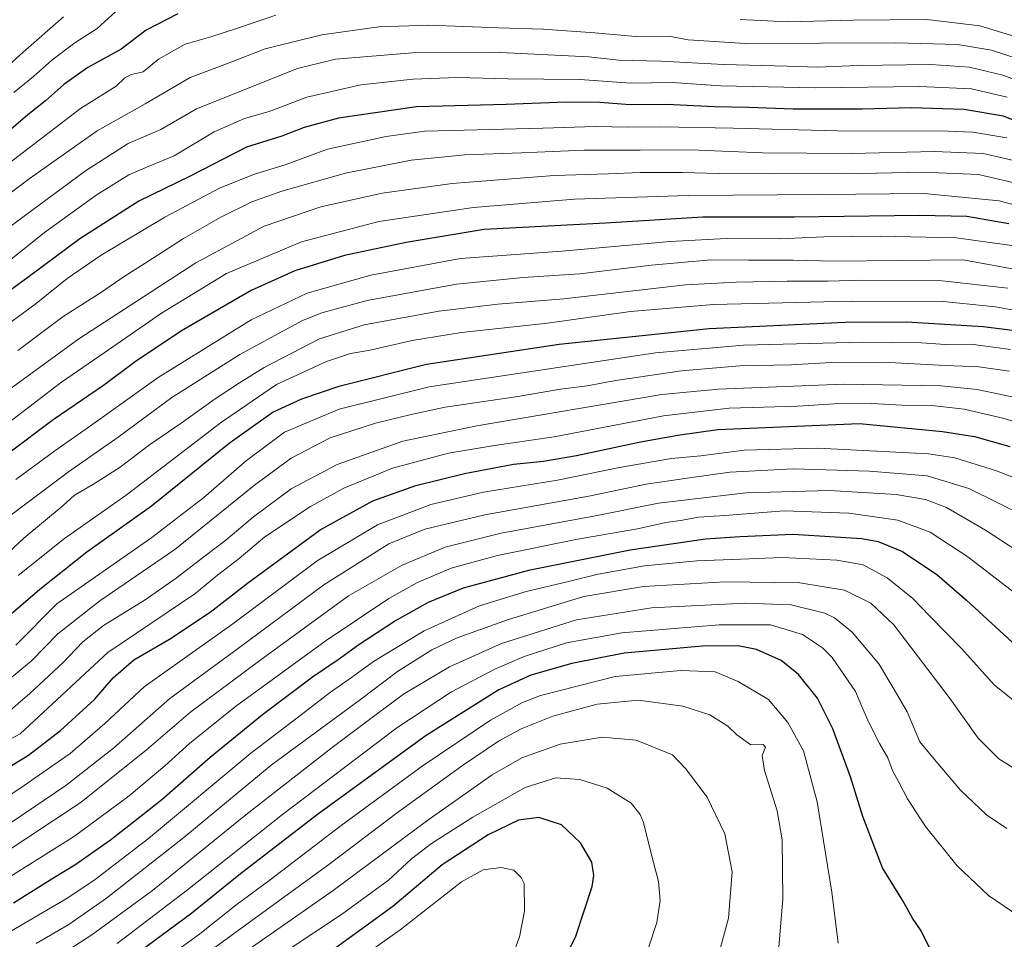
# Model space of a CAD drawing. Units: metres. Extents: x 593300 to 596725, y 4766083 to 4768444.
# Drawn here: x 595193 to 595513, y 4767233 to 4767532 of the extents above; entities that cross this region are included whole.
import ezdxf

# ---------------------------------------------------------------- set-up
doc = ezdxf.new("R2010")
doc.units = ezdxf.units.M
doc.header["$MEASUREMENT"] = 0
doc.layers.add('Curva de nivel maestra', color=36, linetype='Continuous', lineweight=30)
doc.layers.add('Curva de nivel normal', color=36, linetype='Continuous', lineweight=0)

# ---------------------------------------------------------------- blocks, each defined once
blk = doc.blocks.new('*U155')
at = {"layer": 'Curva de nivel normal', "color": 36, "linetype": 'Continuous', "lineweight": 0}
blk.add_polyline3d([(595519.12, 4767477.85, 890), (595504.29, 4767481.31, 890), (595486.18, 4767482.07, 890), (595461.28, 4767481.55, 890), (595436.87, 4767481.7, 890), (595420.2, 4767481.62, 890), (595408.2, 4767481.96, 890), (595394.53, 4767481.92, 890), (595384.2, 4767481.47, 890), (595366.6, 4767480.96, 890), (595333.46, 4767478.38, 890), (595310.81, 4767475.22, 890), (595290.84, 4767470.82, 890), (595272.43, 4767464.49, 890), (595250.3, 4767452.63, 890), (595212.27, 4767427.97, 890), (595173.17, 4767399.52, 890)], dxfattribs=at)
blk = doc.blocks.new('*U156')
at = {"layer": 'Curva de nivel normal', "color": 36, "linetype": 'Continuous', "lineweight": 0}
blk.add_polyline3d([(595517.39, 4767240.66, 995), (595507.61, 4767247.36, 995), (595497.44, 4767256.92, 995), (595487.1, 4767269.72, 995), (595481.26, 4767278.73, 995), (595478.62, 4767283.85, 995), (595476.37, 4767287.94, 995), (595474.9, 4767291.97, 995), (595472.16, 4767296.61, 995), (595468.79, 4767303.26, 995), (595466.79, 4767307.93, 995), (595464.41, 4767313.56, 995), (595456.79, 4767324.56, 995), (595453.66, 4767327.66, 995), (595447.16, 4767332, 995), (595436.84, 4767335.14, 995), (595420.19, 4767335.2, 995), (595388.6, 4767332.62, 995), (595370.64, 4767329.32, 995), (595356.85, 4767324.94, 995), (595347.31, 4767320.81, 995), (595333.28, 4767313.41, 995), (595315.48, 4767301.73, 995), (595278.4, 4767273.66, 995), (595247.57, 4767249.19, 995), (595224.73, 4767231.77, 995)], dxfattribs=at)
blk = doc.blocks.new('*U158')
at = {"layer": 'Curva de nivel normal', "color": 36, "linetype": 'Continuous', "lineweight": 0}
blk.add_polyline3d([(595518.78, 4767308.15, 980), (595509.42, 4767315.74, 980), (595498.92, 4767327.33, 980), (595488.4, 4767338.05, 980), (595482.99, 4767343.72, 980), (595474.72, 4767350.45, 980), (595466.86, 4767354.61, 980), (595458.3, 4767356.12, 980), (595440.56, 4767356.97, 980), (595427.05, 4767356.45, 980), (595412.89, 4767355.96, 980), (595395.96, 4767354.28, 980), (595380.89, 4767351.64, 980), (595371.23, 4767349.25, 980), (595357.46, 4767345.99, 980), (595342.4, 4767341.3, 980), (595324.38, 4767333.26, 980), (595307.98, 4767323.31, 980), (595300.81, 4767318.1, 980), (595293.99, 4767313.31, 980), (595284.5, 4767305.98, 980), (595268.14, 4767293.52, 980), (595234.87, 4767265.8, 980), (595217.12, 4767252.17, 980), (595208.23, 4767246.3, 980), (595177.8, 4767228.51, 980)], dxfattribs=at)
blk = doc.blocks.new('*U159')
at = {"layer": 'Curva de nivel normal', "color": 36, "linetype": 'Continuous', "lineweight": 0}
blk.add_polyline3d([(595513.57, 4767269.11, 990), (595506.9, 4767273.56, 990), (595498.46, 4767281.55, 990), (595490.57, 4767290.78, 990), (595485.29, 4767297.21, 990), (595481.21, 4767306.92, 990), (595476.98, 4767314.23, 990), (595471.98, 4767322.48, 990), (595463.32, 4767332.82, 990), (595457.58, 4767337.41, 990), (595454.49, 4767338.94, 990), (595443.53, 4767341.66, 990), (595428.53, 4767342.22, 990), (595398.2, 4767340.68, 990), (595373.87, 4767336.79, 990), (595349.53, 4767329.08, 990), (595332.65, 4767321.54, 990), (595317.68, 4767312.67, 990), (595308.4, 4767305.73, 990), (595294.54, 4767295.36, 990), (595266.54, 4767273.5, 990), (595236.16, 4767248.99, 990), (595216.56, 4767234.54, 990), (595193.25, 4767219.55, 990)], dxfattribs=at)
blk = doc.blocks.new('*U160')
at = {"layer": 'Curva de nivel normal', "color": 36, "linetype": 'Continuous', "lineweight": 0}
blk.add_polyline3d([(595397.27, 4767230.71, 1020), (595399.9, 4767238.6, 1020), (595401.04, 4767245.7, 1020), (595400.48, 4767251.85, 1020), (595398.32, 4767260.05, 1020), (595395.57, 4767270.97, 1020), (595394.55, 4767273.58, 1020), (595391.6, 4767277.34, 1020), (595383.78, 4767282.18, 1020), (595374.94, 4767285, 1020), (595367.14, 4767285.55, 1020), (595357.21, 4767282.4, 1020), (595340.2, 4767272.78, 1020), (595326.82, 4767264.2, 1020), (595320.33, 4767259.21, 1020), (595312.82, 4767252.28, 1020), (595297.53, 4767241.13, 1020), (595265.2, 4767219.79, 1020)], dxfattribs=at)
blk = doc.blocks.new('*U161')
at = {"layer": 'Curva de nivel normal', "color": 36, "linetype": 'Continuous', "lineweight": 0}
blk.add_polyline3d([(595516.74, 4767408.78, 940), (595503.87, 4767411.55, 940), (595492.2, 4767412.74, 940), (595460.53, 4767413.22, 940), (595419.94, 4767411.59, 940), (595401.52, 4767409.93, 940), (595341.47, 4767399.74, 940), (595317.44, 4767394.72, 940), (595296.1, 4767387.15, 940), (595281.21, 4767379.34, 940), (595268.99, 4767370.24, 940), (595259.97, 4767362.6, 940), (595252.84, 4767357.26, 940), (595243.94, 4767350.26, 940), (595233.86, 4767343.26, 940), (595220.3, 4767334.93, 940), (595213.56, 4767329.6, 940), (595207.2, 4767322.93, 940), (595196.38, 4767312.91, 940), (595188.63, 4767306.18, 940)], dxfattribs=at)
blk = doc.blocks.new('*U164')
at = {"layer": 'Curva de nivel normal', "color": 36, "linetype": 'Continuous', "lineweight": 0}
blk.add_polyline3d([(595225.43, 4767535.17, 845), (595218.25, 4767528.68, 845), (595211.02, 4767523.99, 845), (595203.53, 4767518.37, 845), (595197.53, 4767513.14, 845), (595191.2, 4767507.92, 845)], dxfattribs=at)
blk = doc.blocks.new('*U170')
at = {"layer": 'Curva de nivel normal', "color": 36, "linetype": 'Continuous', "lineweight": 0}
blk.add_polyline3d([(595524.55, 4767398.48, 945), (595512.61, 4767402.14, 945), (595499.68, 4767405.18, 945), (595489.15, 4767406.34, 945), (595479.41, 4767406.45, 945), (595469.55, 4767407, 945), (595457.49, 4767406.9, 945), (595445.66, 4767406.14, 945), (595423.38, 4767405.46, 945), (595402.08, 4767402.96, 945), (595366.6, 4767396.2, 945), (595347.2, 4767393.4, 945), (595332.27, 4767390.87, 945), (595314.15, 4767386, 945), (595298.27, 4767379.48, 945), (595287.53, 4767373.57, 945), (595272.66, 4767363.75, 945), (595264.37, 4767356.66, 945), (595257.27, 4767351.3, 945), (595249.99, 4767345.27, 945), (595221.75, 4767326.24, 945), (595193.2, 4767299.84, 945), (595180.77, 4767293.16, 945)], dxfattribs=at)
blk = doc.blocks.new('*U171')
at = {"layer": 'Curva de nivel normal', "color": 36, "linetype": 'Continuous', "lineweight": 0}
for points in [[(595517.16, 4767525.78, 855), (595504.79, 4767529.52, 855), (595487.54, 4767531.6, 855), (595463.68, 4767531.41, 855), (595442.41, 4767530.81, 855), (595426.94, 4767531.57, 855)], [(595276.2, 4767532.97, 855), (595263.51, 4767528.67, 855), (595255.11, 4767525.98, 855), (595246.84, 4767523.61, 855), (595238.2, 4767518.74, 855), (595233.14, 4767514.66, 855), (595229.28, 4767513.74, 855), (595227.14, 4767512.52, 855), (595224.44, 4767509.99, 855), (595212.83, 4767502.75, 855), (595180.77, 4767478.24, 855)]]:
    blk.add_polyline3d(points, dxfattribs=at)
blk = doc.blocks.new('*U172')
at = {"layer": 'Curva de nivel normal', "color": 36, "linetype": 'Continuous', "lineweight": 0}
blk.add_polyline3d([(595351.76, 4767224.26, 1030), (595355.36, 4767233.91, 1030), (595356.91, 4767242.25, 1030), (595356.8, 4767251.2, 1030), (595355.93, 4767253.21, 1030), (595353.45, 4767255.51, 1030), (595349.36, 4767256.43, 1030), (595343.57, 4767255.7, 1030), (595336.51, 4767251.8, 1030), (595316.65, 4767236.19, 1030), (595284.3, 4767213.23, 1030)], dxfattribs=at)
blk = doc.blocks.new('*U178')
at = {"layer": 'Curva de nivel normal', "color": 36, "linetype": 'Continuous', "lineweight": 0}
blk.add_polyline3d([(595517.2, 4767518.81, 860), (595508.53, 4767521.65, 860), (595497.53, 4767523.52, 860), (595477.45, 4767524.08, 860), (595428.54, 4767523.84, 860), (595410.12, 4767524.99, 860), (595403.81, 4767526.19, 860), (595392.97, 4767526.04, 860), (595379.81, 4767527.22, 860), (595362.98, 4767528.43, 860), (595348.63, 4767528.86, 860), (595325.92, 4767529.81, 860), (595309.63, 4767529.24, 860), (595291.2, 4767526.62, 860), (595272.79, 4767522.1, 860), (595259.66, 4767517.02, 860), (595248.43, 4767512.8, 860), (595233.87, 4767504.23, 860), (595218.25, 4767495.42, 860), (595196.21, 4767479.88, 860), (595178.8, 4767466.8, 860)], dxfattribs=at)
blk = doc.blocks.new('*U180')
at = {"layer": 'Curva de nivel normal', "color": 36, "linetype": 'Continuous', "lineweight": 0}
blk.add_polyline3d([(595531.31, 4767434.5, 920), (595509.86, 4767438.41, 920), (595492.82, 4767440.09, 920), (595463.12, 4767440.18, 920), (595418.36, 4767439.1, 920), (595391.32, 4767436.85, 920), (595364.42, 4767433.03, 920), (595336.53, 4767430.06, 920), (595320.47, 4767427.44, 920), (595306.9, 4767424.27, 920), (595300.53, 4767423.26, 920), (595292.7, 4767420.64, 920), (595276.51, 4767413.15, 920), (595258.64, 4767400.9, 920), (595227.61, 4767377.24, 920), (595207.64, 4767363.16, 920), (595192.56, 4767351.18, 920)], dxfattribs=at)
blk = doc.blocks.new('*U183')
at = {"layer": 'Curva de nivel normal', "color": 36, "linetype": 'Continuous', "lineweight": 0}
blk.add_polyline3d([(595207.36, 4767532.5, 840), (595194.23, 4767521, 840), (595173.96, 4767502.7, 840)], dxfattribs=at)
blk = doc.blocks.new('*U184')
at = {"layer": 'Curva de nivel normal', "color": 36, "linetype": 'Continuous', "lineweight": 0}
blk.add_polyline3d([(595519.38, 4767370.42, 960), (595501.18, 4767379.38, 960), (595487.65, 4767383.51, 960), (595468.9, 4767385.02, 960), (595444.2, 4767385.82, 960), (595423.6, 4767384.72, 960), (595409.73, 4767382.8, 960), (595396.46, 4767380.86, 960), (595377.89, 4767376.95, 960), (595344.11, 4767370.84, 960), (595324.66, 4767366.26, 960), (595312.89, 4767361.46, 960), (595291.77, 4767348.18, 960), (595264.07, 4767327.6, 960), (595241.78, 4767311.26, 960), (595223.55, 4767295.19, 960), (595208.09, 4767282.98, 960), (595190.62, 4767271.19, 960)], dxfattribs=at)
blk = doc.blocks.new('*U190')
at = {"layer": 'Curva de nivel normal', "color": 36, "linetype": 'Continuous', "lineweight": 0}
blk.add_polyline3d([(595528.51, 4767448.31, 910), (595499.2, 4767453.59, 910), (595457.43, 4767453.21, 910), (595444.15, 4767453.55, 910), (595429.72, 4767453.47, 910), (595417.42, 4767453.6, 910), (595398.2, 4767451.91, 910), (595374.87, 4767449.05, 910), (595356.53, 4767447.92, 910), (595334.87, 4767445.76, 910), (595305.87, 4767440.4, 910), (595291.2, 4767436.38, 910), (595284.87, 4767433.88, 910), (595264.53, 4767422.93, 910), (595242.49, 4767408.91, 910), (595225.01, 4767396.08, 910), (595208.95, 4767384.8, 910), (595193.82, 4767373.49, 910), (595185.18, 4767366.93, 910)], dxfattribs=at)
blk = doc.blocks.new('*U191')
at = {"layer": 'Curva de nivel normal', "color": 36, "linetype": 'Continuous', "lineweight": 0}
blk.add_polyline3d([(595439.15, 4767226.69, 1010), (595440.84, 4767246.3, 1010), (595440.55, 4767265.38, 1010), (595438.96, 4767274.8, 1010), (595434.84, 4767287.91, 1010), (595434.08, 4767292.76, 1010), (595435.17, 4767295.48, 1010), (595434.47, 4767296.31, 1010), (595430.4, 4767296.26, 1010), (595425.88, 4767299.5, 1010), (595422.98, 4767302.33, 1010), (595417.11, 4767305.97, 1010), (595408.41, 4767308.78, 1010), (595394, 4767310.71, 1010), (595380.53, 4767309.44, 1010), (595366.2, 4767305.56, 1010), (595355.87, 4767301.4, 1010), (595348.53, 4767297.41, 1010), (595336.87, 4767289.54, 1010), (595315.76, 4767274.24, 1010), (595293.43, 4767257.4, 1010), (595266.82, 4767238.06, 1010), (595234.45, 4767214.4, 1010)], dxfattribs=at)
blk = doc.blocks.new('*U199')
at = {"layer": 'Curva de nivel normal', "color": 36, "linetype": 'Continuous', "lineweight": 0}
blk.add_polyline3d([(595524.87, 4767508.85, 865), (595512.2, 4767513.52, 865), (595501.42, 4767516.13, 865), (595488.85, 4767516.98, 865), (595465.23, 4767516.62, 865), (595451.99, 4767516.1, 865), (595442.2, 4767516.44, 865), (595421.63, 4767516.97, 865), (595401.26, 4767518.13, 865), (595387.63, 4767518.39, 865), (595377.87, 4767519.49, 865), (595346.87, 4767521.05, 865), (595320.64, 4767520.79, 865), (595295.63, 4767518.7, 865), (595283.31, 4767515.73, 865), (595250.53, 4767502.6, 865), (595238.87, 4767495.91, 865), (595228.28, 4767491.38, 865), (595214.51, 4767482.48, 865), (595176.56, 4767454.63, 865)], dxfattribs=at)
blk = doc.blocks.new('*U200')
at = {"layer": 'Curva de nivel normal', "color": 36, "linetype": 'Continuous', "lineweight": 0}
blk.add_polyline3d([(595527.11, 4767378.43, 955), (595510.16, 4767385.1, 955), (595496.62, 4767389.4, 955), (595488.1, 4767390.66, 955), (595452.14, 4767392.45, 955), (595428.29, 4767391.85, 955), (595414.25, 4767390.02, 955), (595404.72, 4767389.12, 955), (595387.77, 4767386.19, 955), (595367.63, 4767382.11, 955), (595343.64, 4767378.19, 955), (595326.56, 4767374.21, 955), (595309.23, 4767367.61, 955), (595289.67, 4767355.91, 955), (595262.23, 4767335.48, 955), (595233.53, 4767315.08, 955), (595220.77, 4767303.1, 955), (595209.47, 4767293.42, 955), (595193.1, 4767282.01, 955), (595176.87, 4767271.38, 955)], dxfattribs=at)
blk = doc.blocks.new('*U202')
at = {"layer": 'Curva de nivel normal', "color": 36, "linetype": 'Continuous', "lineweight": 0}
blk.add_polyline3d([(595458.83, 4767231.83, 1005), (595456.73, 4767248.46, 1005), (595451.97, 4767277.68, 1005), (595447.52, 4767294.23, 1005), (595442.4, 4767303.48, 1005), (595436.19, 4767310.92, 1005), (595426.31, 4767316.79, 1005), (595418.85, 4767319.89, 1005), (595407.68, 4767320.33, 1005), (595386.34, 4767318.38, 1005), (595362.11, 4767312.18, 1005), (595356.29, 4767309.94, 1005), (595345.88, 4767304.26, 1005), (595323.77, 4767289.29, 1005), (595297.44, 4767270.02, 1005), (595274.36, 4767252.37, 1005), (595263.24, 4767244.18, 1005), (595251.53, 4767234.88, 1005), (595224.87, 4767215.37, 1005)], dxfattribs=at)
blk = doc.blocks.new('*U206')
at = {"layer": 'Curva de nivel normal', "color": 36, "linetype": 'Continuous', "lineweight": 0}
blk.add_polyline3d([(595513.86, 4767444.4, 915), (595492.53, 4767446.82, 915), (595466.2, 4767447.04, 915), (595455.53, 4767446.68, 915), (595442.22, 4767446.64, 915), (595425.63, 4767446.32, 915), (595409.22, 4767445.54, 915), (595369.78, 4767440.99, 915), (595348.25, 4767439.24, 915), (595329.15, 4767436.92, 915), (595304.9, 4767432.56, 915), (595290.38, 4767427.98, 915), (595272.46, 4767418.69, 915), (595264.43, 4767413.69, 915), (595256.51, 4767408.52, 915), (595245.53, 4767400.57, 915), (595235.23, 4767393.62, 915), (595225.71, 4767386.37, 915), (595217.08, 4767380.84, 915), (595210.9, 4767377.19, 915), (595207.2, 4767373.87, 915), (595194.46, 4767363.27, 915), (595179.15, 4767349.1, 915)], dxfattribs=at)
blk = doc.blocks.new('*U208')
at = {"layer": 'Curva de nivel normal', "color": 36, "linetype": 'Continuous', "lineweight": 0}
blk.add_polyline3d([(595514.73, 4767424.51, 930), (595501.88, 4767426.21, 930), (595493.58, 4767426.12, 930), (595485.71, 4767426.66, 930), (595466.63, 4767426.84, 930), (595428.06, 4767425.88, 930), (595399.46, 4767423.46, 930), (595325.98, 4767412.43, 930), (595296.79, 4767405.2, 930), (595279.06, 4767397.65, 930), (595266.7, 4767388.46, 930), (595252.9, 4767376.46, 930), (595235.97, 4767363.5, 930), (595205.11, 4767341.93, 930), (595191.84, 4767328.58, 930)], dxfattribs=at)
blk = doc.blocks.new('*U209')
at = {"layer": 'Curva de nivel normal', "color": 36, "linetype": 'Continuous', "lineweight": 0}
blk.add_polyline3d([(595513.64, 4767506.38, 870), (595502.01, 4767509.08, 870), (595485.16, 4767509.89, 870), (595451.38, 4767509.42, 870), (595420.73, 4767510.02, 870), (595404.92, 4767511.16, 870), (595391.43, 4767510.89, 870), (595374.92, 4767512.1, 870), (595351.53, 4767512.34, 870), (595335.2, 4767512.79, 870), (595320.68, 4767512.28, 870), (595303.78, 4767510.37, 870), (595286.34, 4767506.36, 870), (595274.08, 4767501.77, 870), (595266.06, 4767499.5, 870), (595256.18, 4767495.16, 870), (595243.25, 4767487.36, 870), (595235.3, 4767484.06, 870), (595228.53, 4767481.14, 870), (595217.87, 4767474.61, 870), (595201.2, 4767462.49, 870), (595185.2, 4767449.83, 870)], dxfattribs=at)
blk = doc.blocks.new('*U211')
at = {"layer": 'Curva de nivel normal', "color": 36, "linetype": 'Continuous', "lineweight": 0}
blk.add_polyline3d([(595527.4, 4767468.42, 895), (595511.01, 4767472.72, 895), (595486.74, 4767475.09, 895), (595453.37, 4767474.79, 895), (595410.17, 4767474.52, 895), (595373.2, 4767473.34, 895), (595340.38, 4767470.59, 895), (595309.65, 4767466.08, 895), (595284.59, 4767459.4, 895), (595260.2, 4767449.2, 895), (595239.12, 4767436.35, 895), (595220.49, 4767423.38, 895), (595206.68, 4767413.93, 895), (595189.17, 4767400.47, 895)], dxfattribs=at)
blk = doc.blocks.new('*U218')
at = {"layer": 'Curva de nivel normal', "color": 36, "linetype": 'Continuous', "lineweight": 0}
blk.add_polyline3d([(595515.2, 4767458.24, 905), (595497.1, 4767460.75, 905), (595472.48, 4767461.28, 905), (595454.1, 4767461.02, 905), (595439.87, 4767460.44, 905), (595422.53, 4767460.51, 905), (595404.2, 4767459.58, 905), (595369.03, 4767456.43, 905), (595336.17, 4767453.99, 905), (595307.03, 4767448.62, 905), (595286.38, 4767442.76, 905), (595268.23, 4767434.14, 905), (595238.04, 4767415.4, 905), (595216.87, 4767400.27, 905), (595204.53, 4767391.62, 905), (595191.87, 4767382.33, 905)], dxfattribs=at)
blk = doc.blocks.new('*U219')
at = {"layer": 'Curva de nivel normal', "color": 36, "linetype": 'Continuous', "lineweight": 0}
blk.add_polyline3d([(595513.53, 4767493.17, 880), (595502.5, 4767495, 880), (595494.53, 4767495.35, 880), (595458.53, 4767495.46, 880), (595424.7, 4767496.32, 880), (595401.22, 4767496.8, 880), (595390.58, 4767496.7, 880), (595380.04, 4767496.92, 880), (595362.91, 4767496.37, 880), (595324.6, 4767495.33, 880), (595312.05, 4767493.6, 880), (595293.05, 4767489.5, 880), (595279.26, 4767484.49, 880), (595269.3, 4767481.44, 880), (595258.2, 4767476.94, 880), (595240.23, 4767467.42, 880), (595219.57, 4767455.09, 880), (595208.54, 4767447.5, 880), (595198.44, 4767439.42, 880), (595184.79, 4767429.52, 880)], dxfattribs=at)
blk = doc.blocks.new('*U220')
at = {"layer": 'Curva de nivel normal', "color": 36, "linetype": 'Continuous', "lineweight": 0}
blk.add_polyline3d([(595514.38, 4767417.45, 935), (595504.48, 4767418.87, 935), (595493.58, 4767419.31, 935), (595473.31, 4767420.38, 935), (595456.54, 4767420.27, 935), (595443.47, 4767419.54, 935), (595426.85, 4767419.25, 935), (595407.87, 4767417.6, 935), (595386.66, 4767414.4, 935), (595377.31, 4767412.71, 935), (595368.64, 4767411.62, 935), (595354.2, 4767409.13, 935), (595331.2, 4767405.81, 935), (595320.2, 4767403.43, 935), (595308.59, 4767400.62, 935), (595293.91, 4767395.81, 935), (595281.22, 4767389.28, 935), (595269.32, 4767380.47, 935), (595243.48, 4767359.61, 935), (595219.08, 4767342.93, 935), (595205.47, 4767332.26, 935), (595196.89, 4767323.44, 935), (595185.32, 4767313.97, 935)], dxfattribs=at)
blk = doc.blocks.new('*U223')
at = {"layer": 'Curva de nivel normal', "color": 36, "linetype": 'Continuous', "lineweight": 0}
blk.add_polyline3d([(595517.27, 4767287.66, 985), (595510.98, 4767291.71, 985), (595504.26, 4767298.44, 985), (595495.17, 4767311.16, 985), (595476.82, 4767335.16, 985), (595469.39, 4767342.21, 985), (595460.79, 4767346.38, 985), (595446.35, 4767348.75, 985), (595422.06, 4767349.12, 985), (595395.55, 4767347.62, 985), (595376.25, 4767344.32, 985), (595351.77, 4767336.9, 985), (595335.11, 4767330.97, 985), (595326.87, 4767327.03, 985), (595315.7, 4767320.04, 985), (595303.7, 4767310.96, 985), (595274.69, 4767289.62, 985), (595246.38, 4767266.2, 985), (595221.3, 4767246.42, 985), (595209.01, 4767237.93, 985), (595198.42, 4767231.78, 985)], dxfattribs=at)
blk = doc.blocks.new('*U225')
at = {"layer": 'Curva de nivel normal', "color": 36, "linetype": 'Continuous', "lineweight": 0}
blk.add_polyline3d([(595419.3, 4767225.65, 1015), (595423.23, 4767239.96, 1015), (595424.4, 4767255.04, 1015), (595421.97, 4767267.36, 1015), (595416.26, 4767279.24, 1015), (595409.22, 4767288.59, 1015), (595404.98, 4767292.95, 1015), (595393.16, 4767297.74, 1015), (595382.19, 4767298.67, 1015), (595368.53, 4767296.45, 1015), (595356.14, 4767291.96, 1015), (595346.47, 4767286.5, 1015), (595325.53, 4767271.8, 1015), (595294.87, 4767248.99, 1015), (595264, 4767227.42, 1015)], dxfattribs=at)
blk = doc.blocks.new('*U226')
at = {"layer": 'Curva de nivel normal', "color": 36, "linetype": 'Continuous', "lineweight": 0}
blk.add_polyline3d([(595527.2, 4767352.47, 965), (595506.64, 4767365.88, 965), (595493.99, 4767373.28, 965), (595487.1, 4767375.89, 965), (595477.66, 4767377.41, 965), (595455.98, 4767378.71, 965), (595428.81, 4767377.96, 965), (595400.5, 4767374.6, 965), (595380.01, 4767370.56, 965), (595349.4, 4767364.87, 965), (595331.2, 4767360.36, 965), (595317.2, 4767354.56, 965), (595299.87, 4767344.54, 965), (595271.1, 4767323.57, 965), (595248.63, 4767306.94, 965), (595234.29, 4767294.6, 965), (595213.02, 4767277.6, 965), (595185.97, 4767259.76, 965), (595168.72, 4767249.56, 965), (595159.42, 4767243.9, 965), (595149, 4767238.52, 965), (595132.55, 4767230.4, 965)], dxfattribs=at)
blk = doc.blocks.new('*U229')
at = {"layer": 'Curva de nivel normal', "color": 36, "linetype": 'Continuous', "lineweight": 0}
blk.add_polyline3d([(595522.9, 4767340.2, 970), (595500.84, 4767357.18, 970), (595488.65, 4767365.2, 970), (595478.12, 4767369.12, 970), (595462.2, 4767371.39, 970), (595441.24, 4767372.12, 970), (595422.04, 4767370.64, 970), (595413.42, 4767370.11, 970), (595408.25, 4767369.16, 970), (595402.82, 4767368.32, 970), (595393.62, 4767366.36, 970), (595373.64, 4767362.87, 970), (595348.18, 4767357.71, 970), (595333.13, 4767353.53, 970), (595322.18, 4767348.92, 970), (595312.87, 4767343.72, 970), (595292.53, 4767330.12, 970), (595263.2, 4767308.65, 970), (595248.2, 4767296.7, 970), (595240.2, 4767289.4, 970), (595228.61, 4767279.66, 970), (595210.85, 4767266.6, 970), (595184.28, 4767249.88, 970)], dxfattribs=at)
blk = doc.blocks.new('*U230')
at = {"layer": 'Curva de nivel normal', "color": 36, "linetype": 'Continuous', "lineweight": 0}
blk.add_polyline3d([(595515.75, 4767485.86, 885), (595505.87, 4767488.11, 885), (595490, 4767488.78, 885), (595463.06, 4767488.15, 885), (595434.2, 4767488.33, 885), (595410.87, 4767489.34, 885), (595394.47, 4767489.24, 885), (595376.32, 4767489.24, 885), (595355.96, 4767488.36, 885), (595337.57, 4767487.72, 885), (595320.2, 4767485.99, 885), (595298.87, 4767481.75, 885), (595278.2, 4767475.88, 885), (595268.48, 4767472.41, 885), (595258.38, 4767467.48, 885), (595246.27, 4767460.52, 885), (595236.2, 4767454, 885), (595226.99, 4767448.25, 885), (595219.68, 4767443.17, 885), (595207.2, 4767435.17, 885), (595192.53, 4767424.23, 885)], dxfattribs=at)
blk = doc.blocks.new('*U236')
at = {"layer": 'Curva de nivel maestra', "color": 36, "linetype": 'Continuous', "lineweight": 30}
blk.add_polyline3d([(595526.06, 4767494.71, 875), (595512.44, 4767500.26, 875), (595499.53, 4767502.44, 875), (595482.53, 4767502.96, 875), (595466.61, 4767502.52, 875), (595444.19, 4767502.54, 875), (595429.77, 4767503.06, 875), (595418.59, 4767503.21, 875), (595403.04, 4767504.04, 875), (595391.29, 4767503.9, 875), (595381.37, 4767504.66, 875), (595370.53, 4767504.74, 875), (595351.03, 4767504.07, 875), (595321.87, 4767503.28, 875), (595296.53, 4767499.54, 875), (595285.46, 4767496.57, 875), (595278.14, 4767493.77, 875), (595266.72, 4767490.14, 875), (595248.43, 4767480.75, 875), (595231.82, 4767472.67, 875), (595212.62, 4767460.45, 875), (595196.18, 4767448.22, 875), (595170.86, 4767429.68, 875)], dxfattribs=at)
blk = doc.blocks.new('*U239')
at = {"layer": 'Curva de nivel maestra', "color": 36, "linetype": 'Continuous', "lineweight": 30}
blk.add_polyline3d([(595488.42, 4767230.35, 1000), (595485.68, 4767235.88, 1000), (595482.95, 4767240.02, 1000), (595479.68, 4767245.83, 1000), (595473.21, 4767256.3, 1000), (595466.78, 4767272.93, 1000), (595462.81, 4767285.88, 1000), (595457, 4767301.39, 1000), (595452.06, 4767311.42, 1000), (595445.92, 4767319.09, 1000), (595440.24, 4767323.58, 1000), (595432.3, 4767327.16, 1000), (595426.27, 4767328.39, 1000), (595414.77, 4767328.2, 1000), (595389.34, 4767325.99, 1000), (595372.31, 4767322.62, 1000), (595359.03, 4767318.82, 1000), (595348.66, 4767314.04, 1000), (595325.06, 4767299.26, 1000), (595289.78, 4767273.6, 1000), (595264.26, 4767253.93, 1000), (595248.94, 4767241.62, 1000), (595222.45, 4767222.02, 1000)], dxfattribs=at)
blk = doc.blocks.new('*U241')
at = {"layer": 'Curva de nivel maestra', "color": 36, "linetype": 'Continuous', "lineweight": 30}
blk.add_polyline3d([(595191.13, 4767245, 975), (595203.85, 4767252.98, 975), (595210.97, 4767257.28, 975), (595222.62, 4767265.35, 975), (595230.97, 4767272.02, 975), (595239.2, 4767278.52, 975), (595254.91, 4767292.23, 975), (595271.86, 4767306.06, 975), (595288.16, 4767318.26, 975), (595296.52, 4767323.93, 975), (595303.14, 4767328.76, 975), (595314.76, 4767336.39, 975), (595325.79, 4767342.5, 975), (595337.15, 4767347.17, 975), (595358.75, 4767352.99, 975), (595391.29, 4767359.45, 975), (595415.68, 4767363.05, 975), (595427.02, 4767363.88, 975), (595444.01, 4767364.62, 975), (595466.41, 4767363.18, 975), (595471.73, 4767362.19, 975), (595479.68, 4767358.99, 975), (595490.77, 4767351.5, 975), (595500.48, 4767343.21, 975), (595517.97, 4767327.04, 975)], dxfattribs=at)
blk = doc.blocks.new('*U242')
at = {"layer": 'Curva de nivel maestra', "color": 36, "linetype": 'Continuous', "lineweight": 30}
blk.add_polyline3d([(595514.2, 4767465.31, 900), (595500.53, 4767467.68, 900), (595485.2, 4767467.96, 900), (595444.53, 4767467.49, 900), (595414.87, 4767467.5, 900), (595383.2, 4767465.48, 900), (595343.84, 4767463.41, 900), (595318.52, 4767459.25, 900), (595298.58, 4767455, 900), (595282.36, 4767450.09, 900), (595268.18, 4767443.61, 900), (595245.58, 4767430.61, 900), (595230.58, 4767420.53, 900), (595220.29, 4767412.87, 900), (595203.97, 4767401.7, 900), (595189.18, 4767390.54, 900)], dxfattribs=at)
blk = doc.blocks.new('*U243')
at = {"layer": 'Curva de nivel maestra', "color": 36, "linetype": 'Continuous', "lineweight": 30}
blk.add_polyline3d([(595182.3, 4767284.65, 950), (595195.91, 4767292.92, 950), (595206.34, 4767300.83, 950), (595217.39, 4767310.94, 950), (595223.48, 4767317.92, 950), (595230.2, 4767323.77, 950), (595241.72, 4767330.49, 950), (595254.95, 4767339.25, 950), (595267.05, 4767348.7, 950), (595290.66, 4767365.95, 950), (595307.73, 4767375.43, 950), (595321.66, 4767380.35, 950), (595337.5, 4767384.32, 950), (595353.42, 4767387.26, 950), (595363.08, 4767388.26, 950), (595373.81, 4767390.14, 950), (595394.58, 4767394.59, 950), (595407.43, 4767396.85, 950), (595419.68, 4767398.52, 950), (595465.73, 4767400.46, 950), (595492.6, 4767397.92, 950), (595503.04, 4767396.29, 950), (595514.46, 4767393.02, 950)], dxfattribs=at)
blk = doc.blocks.new('*U244')
at = {"layer": 'Curva de nivel maestra', "color": 36, "linetype": 'Continuous', "lineweight": 30}
blk.add_polyline3d([(595537.66, 4767427.82, 925), (595505.82, 4767431.87, 925), (595480.94, 4767433.39, 925), (595461.2, 4767433.32, 925), (595416.87, 4767431.26, 925), (595368.2, 4767426.16, 925), (595325.2, 4767419.66, 925), (595296.7, 4767412.54, 925), (595284.52, 4767408.38, 925), (595275.34, 4767404.13, 925), (595261.06, 4767393.99, 925), (595235.86, 4767373.62, 925), (595214.89, 4767358.8, 925), (595199.59, 4767346.66, 925), (595180.31, 4767330.12, 925)], dxfattribs=at)
blk = doc.blocks.new('*U248')
at = {"layer": 'Curva de nivel maestra', "color": 36, "linetype": 'Continuous', "lineweight": 30}
blk.add_polyline3d([(595244.45, 4767533.45, 850), (595234.2, 4767528.18, 850), (595226.04, 4767521.94, 850), (595215.25, 4767516.02, 850), (595207.38, 4767510.46, 850), (595201.5, 4767505.22, 850), (595195.73, 4767500.61, 850), (595184.18, 4767490.8, 850)], dxfattribs=at)
blk = doc.blocks.new('*U250')
at = {"layer": 'Curva de nivel maestra', "color": 36, "linetype": 'Continuous', "lineweight": 30}
blk.add_polyline3d([(595367.64, 4767222.28, 1025), (595373.5, 4767233.77, 1025), (595378.89, 4767250.28, 1025), (595379.47, 4767253.83, 1025), (595378.78, 4767258.17, 1025), (595375.15, 4767264.4, 1025), (595368.94, 4767270.27, 1025), (595361.6, 4767272.63, 1025), (595355.03, 4767271.74, 1025), (595345.21, 4767267, 1025), (595330.18, 4767257.26, 1025), (595314.2, 4767243.79, 1025), (595295.75, 4767230.3, 1025)], dxfattribs=at)

msp = doc.modelspace()

# ---------------------------------------------------------------- block references
at = {"layer": 'Curva de nivel maestra', "color": 36, "linetype": 'Continuous', "lineweight": 30}
for name in ['*U248', '*U244', '*U242', '*U236', '*U243', '*U241', '*U250', '*U239']:
    msp.add_blockref(name, (0, 0), dxfattribs=at)
at = {"layer": 'Curva de nivel normal', "color": 36, "linetype": 'Continuous', "lineweight": 0}
for name in ['*U164', '*U183', '*U206', '*U190', '*U218', '*U180', '*U211', '*U155', '*U230', '*U219', '*U209', '*U199', '*U178', '*U171', '*U208', '*U170', '*U220', '*U161', '*U172', '*U160', '*U225', '*U191', '*U202', '*U156', '*U223', '*U158', '*U229', '*U226', '*U184', '*U200', '*U159']:
    msp.add_blockref(name, (0, 0), dxfattribs=at)

doc.saveas('drawing.dxf')
